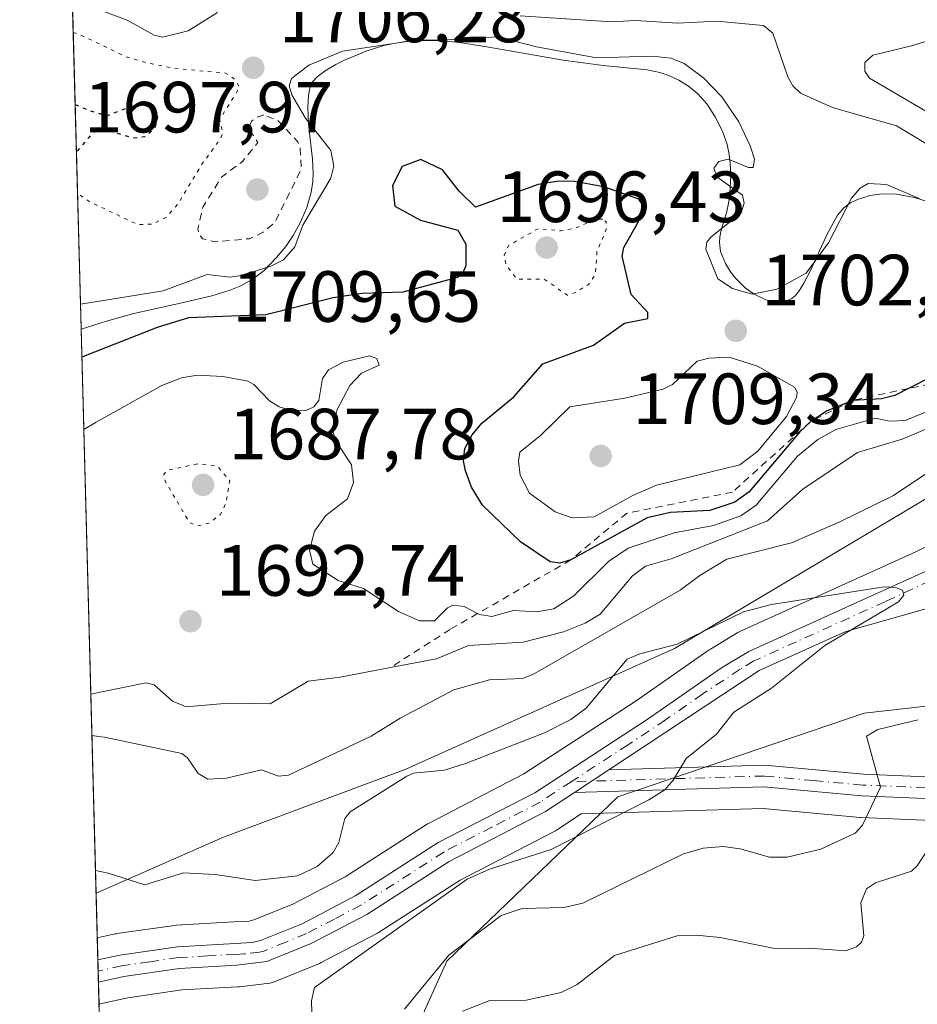
# Model space of a CAD drawing. Units: metres. Extents: x 681784 to 684215, y 4758600 to 4760120.
# Drawn here: x 681793 to 681917, y 4759209 to 4759345 of the extents above; entities that cross this region are included whole.
import ezdxf

# ---------------------------------------------------------------- set-up
doc = ezdxf.new("R2010")
doc.units = ezdxf.units.M
doc.header["$MEASUREMENT"] = 0
for name, pattern in [('DGN Style 2', [1.6480167562047852, 0.988810053722871, -0.6592067024819142]), ('DGN Style 4', [2.6384748266838614, 1.318413404963828, -0.6592067024819142, 0.001648016756204785, -0.6592067024819142]), ('DGN Style 5', [1.1536117293433497, 0.4944050268614355, -0.6592067024819142])]:
    doc.linetypes.add(name, pattern=pattern)
for name, color, linetype, lineweight in [('Arbolado forestal CxS', 92, 'Continuous', 0), ('Camino Cxs', 7, 'Continuous', 0), ('Camino eje', 30, 'DGN Style 4', 13), ('Comarca CxS', 21, 'Continuous', 0), ('Comunidad Autónoma CxS', 142, 'Continuous', 0), ('Curva de nivel auxiliar', 30, 'DGN Style 2', 0), ('Curva de nivel auxiliar depresión', 30, 'DGN Style 5', 0), ('Curva de nivel maestra', 30, 'Continuous', 30), ('Curva de nivel maestra depresión', 30, 'DGN Style 5', 30), ('Curva de nivel normal', 30, 'Continuous', 0), ('Curva de nivel normal depresión', 30, 'DGN Style 5', 0), ('Escarpado lineal', 30, 'DGN Style 2', 0), ('Espacio natural protegido', 121, 'Continuous', 13), ('Espacio natural protegido CxS', 121, 'Continuous', 0), ('Instalación recreativa', 7, 'Continuous', 0), ('Laguna Cxs', 142, 'Continuous', 13), ('Municipio CxS', 4, 'Continuous', 0), ('Pastizal CxS', 92, 'Continuous', 0), ('Provincia CxS', 1, 'Continuous', 0), ('Punto de cota en terreno', 7, 'Continuous', 0), ('Rótulo de punto de cota en terreno', 7, 'Continuous', 0)]:
    doc.layers.add(name, color=color, linetype=linetype, lineweight=lineweight)
doc.styles.add('Style-Arial', font='txt')

# ---------------------------------------------------------------- blocks, each defined once
blk = doc.blocks.new('*U6')
at = {"layer": 'Arbolado forestal CxS', "color": 92, "linetype": 'Continuous', "lineweight": 0}
for points in [[(682170.6107000001, 4759325.134500001, 1693.852199999994), (682120.2361000003, 4759327.6043, 1699.069499999998), (682062.4537000004, 4759333.038899999, 1694.683600000004), (682061.1010999996, 4759333.271500001, 1694.443499999994), (682030.8457000004, 4759338.4737, 1695.578200000004), (682016.0301000001, 4759337.485500001, 1697.436600000001), (681973.6221000003, 4759319.8781, 1696.574399999998), (681925.4660999998, 4759283.271700001, 1685.489100000006), (681883.4190999997, 4759258.2305, 1681.097800000003), (681846.2779000001, 4759241.551300001, 1681.945399999997), (681821.0576999999, 4759232.1171, 1683.847399999999), (681803.4211999997, 4759224.4123, 1679.4571), (681798.1041000001, 4759424.327099999, 1706.223499999993)], [(682473.1176000005, 4758620.8531, 1835.693599999999), (681819.9400000004, 4758603.33, 1770.055900000007), (681806.0630999999, 4759125.0799, 1673.146800000002), (681815.5289000003, 4759125.0801, 1671.923200000005), (681821.9495000001, 4759109.269099999, 1675.863400000002), (681831.8271000005, 4759103.340100001, 1677.884900000005), (681845.6558999997, 4759113.7163, 1683.217499999999), (681846.9321, 4759151.365300001, 1686.863899999997), (681840.4017000003, 4759189.337099999, 1682.941699999996), (681851.9285000004, 4759214.9943, 1683.319000000003), (681875.5941000005, 4759237.7345, 1678.457599999994), (681909.6681000004, 4759249.265699999, 1682.959000000003), (681957.8529000003, 4759254.747099999, 1689.5864), (681997.9149000002, 4759253.701300001, 1689.309299999994), (682031.2851, 4759268.3935, 1694.204100000003), (682066.2903000005, 4759295.823899999, 1695.553700000004), (682091.3487000001, 4759312.8781, 1696.018100000001), (682094.0796999997, 4759312.672900001, 1696.742899999997), (682130.8157000003, 4759309.9143, 1702.840500000006), (682190.0708999997, 4759302.9287, 1698.7402)]]:
    blk.add_polyline3d(points, dxfattribs=at)
blk = doc.blocks.new('5PATER')
at = {"layer": 'Laguna Cxs', "linetype": 'Continuous', "lineweight": 0}
h = blk.add_hatch(color=51, dxfattribs=at)
edge = h.paths.add_edge_path()
edge.add_ellipse((0, 0), major_axis=(-0.1095731443231308, -0.1110710700762829), ratio=0.9994222409660322, start_angle=0, end_angle=360)
blk = doc.blocks.new('*U8')
at = {"layer": 'Camino Cxs', "color": 7, "linetype": 'Continuous', "lineweight": 0}
blk.add_polyline3d([(681941.5100999996, 4759270.3201, 1682.982999999993), (681907.1551000001, 4759260.585100001, 1680.382700000002), (681895.1300999997, 4759255.1801, 1679.237099999999), (681874.3601000002, 4759241.460100001, 1678.433000000005), (681869.6001000004, 4759238.3201, 1678.311300000001), (681865.6101000002, 4759235.6801, 1678.238100000002), (681852.2600999996, 4759228.780099999, 1678.506399999999), (681840.8701, 4759221.460100001, 1677.974499999997), (681833.1700999998, 4759217.440099999, 1677.739100000006), (681827.0601000005, 4759214.940099999, 1678.2592), (681822.8300999999, 4759214.4101, 1678.016099999993), (681814.9700999996, 4759213.9901, 1678.550399999993), (681807.2500999998, 4759212.870100001, 1678.194799999997), (681803.7500999998, 4759212.090100001, 1678.414799999999), (681803.6676000003, 4759215.149499999, 1678.349900000001), (681803.6700999998, 4759215.1501, 1678.349799999996), (681806.7100999998, 4759215.8301, 1678.260200000004), (681814.6700999998, 4759216.970100001, 1677.884699999995), (681822.6501000002, 4759217.4101, 1678.115099999996), (681825.0000999998, 4759217.5601, 1678.281700000007), (681826.1601, 4759217.8201, 1678.478300000003), (681831.9101, 4759220.1601, 1678.309899999993), (681839.3701, 4759224.0601, 1678.441099999996), (681850.7600999996, 4759231.380100001, 1678.456399999996), (681864.0900999998, 4759238.280099999, 1678.152199999997), (681879.6700999998, 4759248.4001, 1678.473100000003), (681889.9301000005, 4759255.5701, 1678.904899999994), (681893.7301000003, 4759257.840100001, 1678.932199999996), (681918.1300999997, 4759268.880100001, 1680.820000000007)], dxfattribs=at)

msp = doc.modelspace()

# ---------------------------------------------------------------- linework, layer by layer
at = {"layer": 'Arbolado forestal CxS', "color": 92, "linetype": 'Continuous', "lineweight": 0, "extrusion": (0.003527055812145519, -0.1326118856748614, 0.9911617666430922), "elevation": -627060.3512792157, "flags": 128}
msp.add_lwpolyline([(808097.9347781028, 4697749.330906175), (808097.9347781027, 4697951.099682203)], dxfattribs=at)
at = {"layer": 'Arbolado forestal CxS', "color": 92, "linetype": 'Continuous', "lineweight": 0}
for points in [[(682170.6107000001, 4759325.134500001, 1693.852199999994), (682120.2361000003, 4759327.6043, 1699.069499999998), (682062.4537000004, 4759333.038899999, 1694.683600000004), (682061.1010999996, 4759333.271500001, 1694.443499999994), (682030.8457000004, 4759338.4737, 1695.578200000004), (682016.0301000001, 4759337.485500001, 1697.436600000001), (681973.6221000003, 4759319.8781, 1696.574399999998), (681925.4660999998, 4759283.271700001, 1685.489100000006), (681883.4190999997, 4759258.2305, 1681.097800000003), (681846.2779000001, 4759241.551300001, 1681.945399999997), (681821.0576999999, 4759232.1171, 1683.847399999999), (681803.4211999997, 4759224.4123, 1679.4571)], [(682496.0676999995, 4759142.324899999, 1722.167400000006), (682467.0377000002, 4759160.237700001, 1717.605299999996), (682429.7302999999, 4759210.888499999, 1718.810599999997), (682374.9741000002, 4759245.2841, 1707.616699999999), (682322.1239, 4759279.721700001, 1705.9568), (682256.1781000001, 4759302.443299999, 1699.348499999993), (682190.0708999997, 4759302.9287, 1698.7402), (682130.8157000003, 4759309.9143, 1702.840500000006), (682094.0796999997, 4759312.672900001, 1696.742899999997), (682091.3487000001, 4759312.8781, 1696.018100000001), (682066.2903000005, 4759295.823899999, 1695.553700000004), (682031.2851, 4759268.3935, 1694.204100000003), (681997.9149000002, 4759253.701300001, 1689.309299999994), (681957.8529000003, 4759254.747099999, 1689.5864), (681909.6681000004, 4759249.265699999, 1682.959000000003), (681875.5941000005, 4759237.7345, 1678.457599999994), (681851.9285000004, 4759214.9943, 1683.319000000003), (681840.4017000003, 4759189.337099999, 1682.941699999996), (681846.9321, 4759151.365300001, 1686.863899999997), (681845.6558999997, 4759113.7163, 1683.217499999999), (681831.8271000005, 4759103.340100001, 1677.884900000005), (681821.9495000001, 4759109.269099999, 1675.863400000002), (681815.5289000003, 4759125.0801, 1671.923200000005), (681806.0630999999, 4759125.0799, 1673.146800000002)]]:
    msp.add_polyline3d(points, dxfattribs=at)
at = {"layer": 'Camino Cxs', "color": 7, "linetype": 'Continuous', "lineweight": 0, "extrusion": (-0.01781088523687243, -0.01174919740748089, 0.9997723384487885), "elevation": -66384.00251294982, "flags": 128}
msp.add_lwpolyline([(-3597249.603731687, 3189151.424507813), (-3597249.603731687, 3189157.128191788)], dxfattribs=at)
msp.add_lwpolyline([(-3597249.603731687, 3189151.424507813), (-3597249.603731687, 3189157.128191788)], dxfattribs=at)
at = {"layer": 'Camino Cxs', "color": 7, "linetype": 'Continuous', "lineweight": 0, "extrusion": (-0.0005646442263601759, 0.02122410233052309, 0.9997745839223766), "elevation": 102303.0644206322, "flags": 128}
msp.add_lwpolyline([(-808131.4916539306, -4738292.568376696), (-808131.4916539306, -4738295.629849389)], dxfattribs=at)
at = {"layer": 'Camino Cxs', "color": 7, "linetype": 'Continuous', "lineweight": 0}
for points in [[(681941.5100999996, 4759270.3201, 1682.982999999993), (681907.1551000001, 4759260.585100001, 1680.382700000002), (681895.1300999997, 4759255.1801, 1679.237099999999), (681874.3601000002, 4759241.460100001, 1678.433000000005)], [(681803.6679999996, 4759215.149800001, 1678.349900000001), (681806.7100999998, 4759215.8301, 1678.260200000004), (681814.6700999998, 4759216.970100001, 1677.884699999995), (681822.6501000002, 4759217.4101, 1678.115099999996), (681825.0000999998, 4759217.5601, 1678.281700000007), (681826.1601, 4759217.8201, 1678.478300000003), (681831.9101, 4759220.1601, 1678.309899999993), (681839.3701, 4759224.0601, 1678.441099999996), (681850.7600999996, 4759231.380100001, 1678.456399999996), (681864.0900999998, 4759238.280099999, 1678.152199999997), (681879.6700999998, 4759248.4001, 1678.473100000003), (681889.9301000005, 4759255.5701, 1678.904899999994), (681893.7301000003, 4759257.840100001, 1678.932199999996), (681918.1300999997, 4759268.880100001, 1680.820000000007)], [(681926.7701000003, 4759237.130100001, 1688.454700000002), (681909.3701, 4759237.840100001, 1684.985000000001), (681895.8000999996, 4759239.090100001, 1681.300700000007), (681869.6001000004, 4759238.3201, 1678.311300000001), (681874.3601000002, 4759241.460100001, 1678.433000000005), (681895.9001000002, 4759242.090100001, 1681.190900000002), (681909.5701000001, 4759240.840100001, 1686.392800000002), (681926.8701, 4759240.130100001, 1687.847299999994)], [(681874.3601000002, 4759241.460100001, 1678.433000000005), (681895.9001000002, 4759242.090100001, 1681.190900000002), (681909.5701000001, 4759240.840100001, 1686.392800000002), (681926.8701, 4759240.130100001, 1687.847299999994)], [(681869.6001000004, 4759238.3201, 1678.311300000001), (681865.6101000002, 4759235.6801, 1678.238100000002), (681852.2600999996, 4759228.780099999, 1678.506399999999), (681840.8701, 4759221.460100001, 1677.974499999997), (681833.1700999998, 4759217.440099999, 1677.739100000006), (681827.0601000005, 4759214.940099999, 1678.2592), (681822.8300999999, 4759214.4101, 1678.016099999993), (681814.9700999996, 4759213.9901, 1678.550399999993), (681807.2500999998, 4759212.870100001, 1678.194799999997), (681803.7494000001, 4759212.090100001, 1678.414900000003)], [(681926.7701000003, 4759237.130100001, 1688.454700000002), (681909.3701, 4759237.840100001, 1684.985000000001), (681895.8000999996, 4759239.090100001, 1681.300700000007), (681869.6001000004, 4759238.3201, 1678.311300000001)]]:
    msp.add_polyline3d(points, dxfattribs=at)
at = {"layer": 'Camino eje', "color": 30, "linetype": 'DGN Style 4', "lineweight": 13}
for points in [[(681918.8630999997, 4759267.647500001, 1680.358200000002), (681912.6425000001, 4759264.7325, 1680.445600000006), (681900.3101000005, 4759259.175100001, 1679.5962), (681894.4301000005, 4759256.5101, 1678.993600000002), (681892.5301000001, 4759255.3751, 1678.895699999994), (681887.3375000004, 4759251.9451, 1678.578299999994), (681882.2074999996, 4759248.360099999, 1678.489499999996), (681877.0151000004, 4759244.9301, 1678.424400000004), (681869.1469000002, 4759239.8069, 1678.553700000004)], [(681869.1469000002, 4759239.8069, 1678.553700000004), (681866.8450999996, 4759238.300100001, 1678.197899999999), (681864.8501000004, 4759236.9801, 1677.987299999993), (681858.1750999996, 4759233.530099999, 1678.051399999997), (681851.5100999996, 4759230.0801, 1678.452900000004), (681840.1201, 4759222.7601, 1677.721999999995), (681836.3901000004, 4759220.8101, 1677.881099999999), (681832.5401, 4759218.800100001, 1677.873600000006), (681829.6651, 4759217.630100001, 1678.107499999998), (681826.6101000002, 4759216.380100001, 1678.294299999994), (681826.0301000001, 4759216.2501, 1678.257400000002), (681823.9151, 4759215.985099999, 1678.132100000003), (681822.7401000002, 4759215.9101, 1678.065799999997), (681818.8101000005, 4759215.700099999, 1678.138800000001), (681814.8201000001, 4759215.4801, 1678.211899999995), (681810.8400999998, 4759214.9101, 1678.264299999995), (681806.9801000003, 4759214.350099999, 1678.233600000007), (681803.7100999998, 4759213.620100001, 1678.403000000006), (681803.7083000002, 4759213.619700001, 1678.403099999996)], [(681918.1700999998, 4759238.985099999, 1688.434200000003), (681909.4700999996, 4759239.340100001, 1685.665500000003), (681902.6851000005, 4759239.965100001, 1682.370299999995), (681895.8501000004, 4759240.590100001, 1681.242599999998), (681869.1469000002, 4759239.8069, 1678.553700000004)]]:
    msp.add_polyline3d(points, dxfattribs=at)
at = {"layer": 'Comarca CxS', "color": 21, "linetype": 'Continuous', "lineweight": 0, "flags": 128}
msp.add_lwpolyline([(683891.6553797037, 4758658.908732891), (681819.940001388, 4758603.329982407), (681809.7833999996, 4758985.203100001), (681801.3469999996, 4759302.400199999), (681792.8495134352, 4759621.892778511)], dxfattribs=at)
at = {"layer": 'Comunidad Autónoma CxS', "color": 142, "linetype": 'Continuous', "lineweight": 0, "flags": 128}
msp.add_lwpolyline([(683891.6553797037, 4758658.908732891), (681819.940001388, 4758603.329982407), (681809.7833999996, 4758985.203100001), (681801.3469999996, 4759302.400199999), (681792.8495134352, 4759621.892778511)], dxfattribs=at)
at = {"layer": 'Curva de nivel auxiliar', "color": 30, "linetype": 'DGN Style 2', "lineweight": 0, "elevation": 1707.5, "flags": 128}
msp.add_lwpolyline([(681826.6299999999, 4759332.029999999), (681825.5800000001, 4759331.689999999), (681824.9699999997, 4759331.210000001), (681824.4800000006, 4759330.15), (681825.8099999997, 4759328.230000001), (681823.6600000003, 4759325.59), (681820.7699999996, 4759323.430000001), (681818.1699999999, 4759319.27), (681817.5099999999, 4759316.289999999), (681817.6699999999, 4759315.480000001), (681818.1699999999, 4759314.92), (681819.8899999997, 4759314.49), (681824.6600000003, 4759314.92), (681826.5099999999, 4759315.810000001), (681828.1600000003, 4759317.199999999), (681831.7800000003, 4759324.480000001), (681831.6600000003, 4759327.480000001), (681831.3399999999, 4759328.32), (681828.5700000003, 4759331.279999999), (681826.6299999999, 4759332.029999999)], dxfattribs=at)
at = {"layer": 'Curva de nivel auxiliar depresión', "color": 30, "linetype": 'DGN Style 5', "lineweight": 0, "elevation": 1697.5, "flags": 128}
msp.add_lwpolyline([(681873.5099999999, 4759317.630000001), (681872.4900000002, 4759317.619999999), (681869.8099999997, 4759316.41), (681867.6699999999, 4759316.01), (681864.5499999998, 4759316.300000001), (681860.4600000001, 4759313.970000001), (681859.8799999999, 4759312.66), (681860.1200000001, 4759311.27), (681861.6600000003, 4759309.32), (681865.4000000004, 4759309.33), (681868.6299999999, 4759307.100000001), (681869.8799999999, 4759307.539999999), (681871.5899999999, 4759308.65), (681872.4800000006, 4759310.02), (681872.7100000001, 4759313.130000001), (681874, 4759316.210000001), (681873.9800000006, 4759317.230000001), (681873.5099999999, 4759317.630000001)], dxfattribs=at)
at = {"layer": 'Curva de nivel maestra', "color": 30, "linetype": 'Continuous', "lineweight": 30, "elevation": 1700, "flags": 128}
msp.add_lwpolyline([(681918.9900000002, 4759295.8301), (681915.8066999996, 4759294.197699999), (681913.9199999999, 4759293.2301), (681912.0499999998, 4759292.770099999), (681908.0899999999, 4759292.550100001), (681904.5300000003, 4759291.130100001), (681902.29, 4759289.6501), (681900.7599999999, 4759288.190099999), (681893.7400000002, 4759279.9101), (681891.79, 4759278.4801), (681888.3200000003, 4759277.340100001), (681882.8899999997, 4759277.040100001), (681879.6299999999, 4759276.290100001), (681869.0999999996, 4759270.5001), (681867.5499999998, 4759270.030099999), (681866.2100000001, 4759270.2301), (681862.1100000005, 4759272.9801), (681856.8899999997, 4759278.0701), (681855.3700000001, 4759280.5701), (681854.5300000003, 4759282.800100001), (681854.2599999999, 4759284.190099999), (681854.4500000002, 4759285.9001), (681855.4299999997, 4759287.770099999), (681856.7699999996, 4759289.4001), (681861.2000000002, 4759293.0601), (681865.2300000006, 4759297.610099999), (681872.2199999997, 4759300.1801), (681876.5199999996, 4759303.2301), (681879.7400000002, 4759303.860099999), (681879.7599999999, 4759304.7301), (681877.4299999997, 4759307.220100001), (681876.1900000004, 4759312.4801), (681876.4299999997, 4759313.6801), (681878.4100000003, 4759317.210100001), (681879.1799999997, 4759319.350099999), (681878.4800000006, 4759320.370100001), (681873.6500000004, 4759322.100099999), (681869.5999999996, 4759322.850099999), (681867.4000000004, 4759322.880100001), (681864.5899999999, 4759322.4301), (681855.9199999999, 4759319.270099999), (681853.6399999997, 4759321.4901), (681851.3200000003, 4759324.4301), (681848.3499999996, 4759325.870100001), (681845.75, 4759324.9001), (681844.4100000003, 4759322.2601), (681844.75, 4759319.420100001), (681848.3099999997, 4759317.4901), (681853.4600000001, 4759316.100099999), (681854.5700000003, 4759314.1601), (681854.5499999998, 4759311.170100001), (681854.0899999999, 4759310.120100001), (681853.4199999999, 4759309.5701), (681845.8499999996, 4759307.5001), (681840.2400000002, 4759307.350099999), (681836.2000000002, 4759306.7401), (681826.8899999997, 4759304.380100001), (681816.2100000001, 4759303.9901), (681811.8700000001, 4759302.620100001), (681803.1900000004, 4759299.2301), (681801.4501999998, 4759298.520199999)], dxfattribs=at)
at = {"layer": 'Curva de nivel maestra depresión', "color": 30, "linetype": 'DGN Style 5', "lineweight": 30, "elevation": 1700, "flags": 128}
msp.add_lwpolyline([(681800.5203999998, 4759333.479900001), (681802.2999999998, 4759332.700099999), (681804.9000000004, 4759331.9301), (681808.2000000002, 4759333.2401), (681810.0300000003, 4759333.420100001), (681811.3399999999, 4759332.950099999), (681811.9400000004, 4759331.9001), (681811.54, 4759330.190099999), (681810.1500000004, 4759328.9901), (681808.5199999996, 4759328.840100001), (681804.4299999997, 4759330.050100001), (681803.2000000002, 4759329.690099999), (681802.4000000004, 4759328.940099999), (681800.7000000002, 4759326.890100001), (681800.6957, 4759326.888499999)], dxfattribs=at)
at = {"layer": 'Curva de nivel normal', "color": 30, "linetype": 'Continuous', "lineweight": 0, "flags": 128}
for points, elevation in [([(681938.8200000003, 4759349.77), (681936.3700000001, 4759349.550000001), (681933.25, 4759348.59), (681924.7000000002, 4759344.210000001), (681916.2100000001, 4759341.59), (681910.8700000001, 4759340.310000001), (681909.7599999999, 4759339.289999999), (681909.7400000002, 4759338.09), (681910.4000000004, 4759337.140000001), (681921.4100000003, 4759330.67), (681924.5, 4759329.189999999), (681927.4400000004, 4759329.41), (681933.1600000003, 4759332.01), (681941.7199999997, 4759334.970000001), (681944.8799999999, 4759338.609999999), (681948.3799999999, 4759341.34), (681949.1799999997, 4759342.460000001), (681949.2800000003, 4759343.430000001), (681948.0300000003, 4759345.039999999), (681944.8899999997, 4759347.199999999), (681940.8200000003, 4759349.380000001), (681938.8200000003, 4759349.77)], 1715), ([(681820.2300000006, 4759346.199999999), (681816.1399999997, 4759343.66), (681812.5899999999, 4759342.779999999), (681811.4600000001, 4759343.060000001), (681807.7300000006, 4759345.130000001), (681801.9100000003, 4759347.32)], 1710), ([(681920.29, 4759326.850000001), (681914.1299999999, 4759330.52), (681905.3099999997, 4759333.08), (681900.8700000001, 4759335.039999999), (681899.8099999997, 4759336.050000001), (681899.1200000001, 4759337.300000001), (681897.0300000003, 4759343.350000001), (681895.7400000002, 4759344.41), (681889.2800000003, 4759345), (681883.9100000003, 4759344.74), (681878.04, 4759345.08), (681874.7400000002, 4759344.930000001), (681862.0599999997, 4759345.76)], 1710), ([(681917.2999999998, 4759320.460000001), (681912.7699999996, 4759322.41), (681910.2199999997, 4759322.539999999), (681909.0999999996, 4759321.930000001), (681907.9299999997, 4759320.52), (681904.7300000006, 4759314.359999999), (681901.6500000004, 4759310.130000001), (681897.5700000003, 4759307.960000001), (681894.1799999997, 4759307.24), (681891.4500000002, 4759308.029999999), (681889.4100000003, 4759309.390000001), (681887.7599999999, 4759313.480000001), (681887.9100000003, 4759314.439999999), (681888.4699999997, 4759315.15), (681892.6500000004, 4759318.5), (681893.0899999999, 4759319.84), (681892.8200000003, 4759320.960000001), (681889.2999999998, 4759323.49), (681888.8600000005, 4759324.680000001), (681889.5700000003, 4759325.609999999), (681890.8700000001, 4759325.92), (681893.6900000004, 4759324.75), (681894.3200000003, 4759324.779999999), (681894.5, 4759325.91), (681893.9100000003, 4759327.779999999), (681892.3099999997, 4759331.09), (681889.9600000001, 4759334.550000001), (681887.4699999997, 4759337.130000001), (681884.79, 4759339.16), (681882.9600000001, 4759339.880000001), (681880.3600000005, 4759340.17), (681872.6500000004, 4759339.930000001), (681864.3300000001, 4759341.470000001), (681858.9500000002, 4759342.850000001), (681850.9800000006, 4759342.380000001), (681847.9800000006, 4759342.42), (681837.5199999996, 4759340.84), (681832.8600000005, 4759338.930000001), (681830.4400000004, 4759337.08), (681830.1299999999, 4759336.060000001), (681830.5099999999, 4759334.810000001), (681832.4000000004, 4759331.57), (681835.9100000003, 4759327.130000001), (681836.2999999998, 4759324.960000001), (681835.8799999999, 4759323.289999999), (681832.04, 4759316.779999999), (681830.9199999999, 4759313.789999999), (681829.3399999999, 4759312.01), (681827.5899999999, 4759311.130000001), (681823.54, 4759309.83), (681821.9800000006, 4759309.619999999), (681818.79, 4759309.970000001), (681812.6900000004, 4759307.730000001), (681803, 4759306.130000001), (681801.2599999999, 4759305.850000001), (681801.2553000003, 4759305.848200001)], 1705), ([(681801.716, 4759288.5273), (681801.7199999997, 4759288.529999999), (681803.4400000004, 4759289.560000001), (681812.5300000003, 4759294.600000001), (681815.25, 4759295.680000001), (681817.4299999997, 4759296.02), (681820.9400000004, 4759295.850000001), (681824.4000000004, 4759295.189999999), (681825.2599999999, 4759294.76), (681827.4100000003, 4759292.5), (681828.75, 4759291.640000001), (681830.4500000002, 4759291.140000001), (681832.5700000003, 4759291.210000001), (681833.5599999997, 4759291.66), (681834.2400000002, 4759292.52), (681834.75, 4759295.59), (681835.5499999998, 4759296.789999999), (681837.5999999996, 4759297.850000001), (681841.2400000002, 4759298.710000001), (681842.2400000002, 4759298.350000001), (681842.5999999996, 4759297.430000001), (681840.1299999999, 4759296.300000001), (681838.5199999996, 4759294.619999999), (681836.75, 4759291.310000001), (681836.0599999997, 4759288.52), (681836.5800000001, 4759286.970000001), (681838.75, 4759283.65), (681839.0199999996, 4759281.189999999), (681838.2199999997, 4759278.939999999), (681835.2100000001, 4759276.640000001), (681833.6200000001, 4759274.449999999), (681832.9600000001, 4759271.83), (681833.4199999999, 4759269.91), (681836.9100000003, 4759267.65), (681840.4000000004, 4759266.52), (681845.25, 4759263.33), (681848.1699999999, 4759262.060000001), (681850.2100000001, 4759262.039999999), (681852.0199999996, 4759263.880000001), (681852.79, 4759264.230000001), (681854.3499999996, 4759264.029999999), (681856.2004000006, 4759263.069499999), (681856.4500000002, 4759262.939999999), (681858.1500000004, 4759262.680000001), (681861.1600000003, 4759263.480000001), (681864.4000000004, 4759263.300000001), (681866.7599999999, 4759263.720000001), (681869.5199999996, 4759265.529999999), (681874.3200000003, 4759270.26), (681877.04, 4759272.109999999), (681883.3799999999, 4759274.220000001), (681888.8399999999, 4759275.24), (681892.5999999996, 4759276.600000001), (681894.7199999997, 4759278.039999999), (681900.4500000002, 4759284.83), (681903.2699999996, 4759287.16), (681905.7599999999, 4759288.529999999), (681911.2199999997, 4759290.109999999), (681913.1600000003, 4759289.680000001), (681915.3600000005, 4759289.77), (681921.4800000006, 4759292.26)], 1695), ([(681890.9800000006, 4759298.539999999), (681888.1699999999, 4759298.390000001), (681886.5499999998, 4759297.960000001), (681883.1600000003, 4759294.730000001), (681881.8499999996, 4759294.109999999), (681876.54, 4759292.880000001), (681868.9500000002, 4759291.680000001), (681864.8799999999, 4759287.680000001), (681862.0300000003, 4759285.390000001), (681861.8300000001, 4759284.15), (681862.0800000001, 4759282.210000001), (681863.3700000001, 4759279.720000001), (681866.9100000003, 4759277.15), (681869.2599999999, 4759276.310000001), (681872.3300000001, 4759276.430000001), (681877.6600000003, 4759279.390000001), (681880.9199999999, 4759280.82), (681892.4600000001, 4759283.65), (681894.9600000001, 4759285.539999999), (681898.9100000003, 4759290.32), (681900.3200000003, 4759292.970000001), (681900.3899999997, 4759293.680000001), (681900.0300000003, 4759294.369999999), (681894.9199999999, 4759297.289999999), (681890.9800000006, 4759298.539999999)], 1705), ([(681920.8499999996, 4759289.689999999), (681914.9299999997, 4759287.17), (681908.7400000002, 4759285.34), (681901.1900000004, 4759280.25), (681896.2999999998, 4759275.9), (681882.9900000002, 4759270.619999999), (681879.4100000003, 4759269.609999999), (681877.5999999996, 4759268.289999999), (681873.1699999999, 4759263), (681871.0700000003, 4759261.74), (681868.0599999997, 4759260.550000001), (681862.5099999999, 4759259.100000001), (681854.9500000002, 4759258.66), (681850.5, 4759256.789999999), (681844.1227000002, 4759255.588400001), (681837.1799999997, 4759254.279999999), (681832.7699999996, 4759253.730000001), (681827.5199999996, 4759250.58), (681821.7000000002, 4759250.680000001), (681815.8600000005, 4759250.17), (681814, 4759250.930000001), (681811.4299999997, 4759253.199999999), (681810.3499999996, 4759253.49), (681804.4299999997, 4759252.27), (681802.6892999997, 4759251.930000001)], 1690), ([(681802.8417999997, 4759246.1997), (681804.1100000005, 4759246.029999999), (681804.5999999996, 4759245.949999999), (681815.2699999996, 4759243.720000001), (681816.0800000001, 4759243.100000001), (681817.5599999997, 4759240.92), (681818.8700000001, 4759240.17), (681821.4500000002, 4759240.279999999), (681826.29, 4759241.439999999), (681828.6600000003, 4759240.560000001), (681830.04, 4759240.730000001), (681841.4600000001, 4759246.109999999), (681845.4800000006, 4759248.59), (681852.8899999997, 4759252.5), (681857.8200000003, 4759253.890000001), (681862.4000000004, 4759254.100000001), (681863.8300000001, 4759254.619999999), (681884.2000000002, 4759266.310000001), (681886.9299999997, 4759268.33), (681890.6699999999, 4759270.609999999), (681899.6200000001, 4759272.869999999), (681906.3099999997, 4759275.75), (681913.7300000006, 4759279.390000001), (681919.4299999997, 4759283.230000001)], 1685), ([(681803.3388, 4759227.5099), (681805.0999999996, 4759227.15), (681810.1399999997, 4759225.560000001), (681815.4900000002, 4759227.220000001), (681819.9000000004, 4759226.99), (681825.4100000003, 4759226.16), (681831.29, 4759226.800000001), (681833.9800000006, 4759228.08), (681836.2000000002, 4759230.029999999), (681836.9900000002, 4759231.390000001), (681837.8300000001, 4759234.699999999), (681838.5800000001, 4759235.66), (681846.4000000004, 4759240.560000001), (681847.3499999996, 4759240.980000001), (681851.5999999996, 4759241.41), (681854.6600000003, 4759242.359999999), (681865.4299999997, 4759246.59), (681869.0899999999, 4759248.430000001), (681871.2199999997, 4759249.980000001), (681876.8899999997, 4759256.74), (681878.6299999999, 4759257.51), (681883.8200000003, 4759258.82), (681892.9699999997, 4759263.310000001), (681896.8700000001, 4759264.32), (681912.4400000004, 4759266.76), (681914.0099999999, 4759266.689999999), (681914.9500000002, 4759266.300000001), (681915.1799999997, 4759265.600000001), (681914.4199999999, 4759264.680000001), (681904.2400000002, 4759258.65), (681896.8300000001, 4759252.74), (681891.6600000003, 4759249.42), (681889.2599999999, 4759246.390000001), (681885.0300000003, 4759243.02), (681883.25, 4759240.01), (681882.1100000005, 4759238.67), (681879.8899999997, 4759237.279999999), (681866.3700000001, 4759230.42), (681857.8499999996, 4759227.689999999), (681854.7400000002, 4759226.310000001), (681833.6200000001, 4759211.34), (681833.2300000006, 4759209.49), (681833.7199999997, 4759192.01)], 1680), ([(681917.1500000004, 4759248.369999999), (681911.5800000001, 4759247.039999999), (681910, 4759246.100000001), (681911.9199999999, 4759239.050000001), (681909.4500000002, 4759233.789999999), (681908.4400000004, 4759232.67), (681903.6799999997, 4759230.470000001), (681899.04, 4759229.359999999), (681896.5800000001, 4759229.390000001), (681892.5, 4759230.539999999), (681890.1600000003, 4759230.83), (681887.3799999999, 4759230.609999999), (681884.6900000004, 4759229.850000001), (681870.7699999996, 4759223.01), (681868.1399999997, 4759222.4), (681862.3700000001, 4759222.26), (681859.4400000004, 4759221.300000001), (681852.2100000001, 4759215.83), (681846.0599999997, 4759208.34)], 1685), ([(681854.0899999999, 4759208.09), (681857.8799999999, 4759209.539999999), (681862.8899999997, 4759209.609999999), (681867.75, 4759210.65), (681869.9800000006, 4759211.76), (681875.1399999997, 4759215.77), (681883.8099999997, 4759218.470000001), (681886.4500000002, 4759218.59), (681889.7300000006, 4759218.27), (681897.3300000001, 4759216.730000001), (681902.0800000001, 4759216.76), (681907.1200000001, 4759216.41), (681908.6299999999, 4759216.980000001), (681909.2800000003, 4759217.600000001), (681909.6299999999, 4759218.51), (681909.2300000006, 4759223.050000001), (681910, 4759225.01), (681911.2599999999, 4759225.82), (681916.2300000006, 4759227.449999999), (681917.0099999999, 4759228.17), (681919.1699999999, 4759231.5)], 1690)]:
    msp.add_lwpolyline(points, dxfattribs=dict(at, elevation=elevation))
at = {"layer": 'Curva de nivel normal depresión', "color": 30, "linetype": 'DGN Style 5', "lineweight": 0, "flags": 128}
for points, elevation in [([(681800.2544999998, 4759343.4783), (681801.1699999999, 4759343.119999999), (681802.0300000003, 4759342.75), (681807.4400000004, 4759340.140000001), (681810.4199999999, 4759339.230000001), (681814.3200000003, 4759338.460000001), (681821.3200000003, 4759337.83), (681822.6699999999, 4759336.930000001), (681823.2800000003, 4759335.83), (681820.4800000006, 4759331.390000001), (681820.9600000001, 4759329.66), (681820.5999999996, 4759328.699999999), (681818.0999999996, 4759325.289999999), (681814.7699999996, 4759319.76), (681813.1900000004, 4759317.92), (681811.2400000002, 4759316.960000001), (681809.2300000006, 4759316.850000001), (681802.6399999997, 4759319.980000001), (681800.8502000002, 4759321.189999999), (681800.8472999996, 4759321.1897)], 1705), ([(681817.4199999999, 4759283.76), (681813.29, 4759282.9), (681812.7699999996, 4759282.32), (681812.9600000001, 4759281.41), (681816.3099999997, 4759275.699999999), (681817.4000000004, 4759275.17), (681819.1200000001, 4759275.600000001), (681820.6200000001, 4759276.779999999), (681821.3799999999, 4759278.300000001), (681821.9000000004, 4759281.390000001), (681820.2000000002, 4759283.480000001), (681817.4199999999, 4759283.76)], 1690)]:
    msp.add_lwpolyline(points, dxfattribs=dict(at, elevation=elevation))
at = {"layer": 'Escarpado lineal', "color": 30, "linetype": 'DGN Style 2', "lineweight": 0}
msp.add_polyline3d([(681923.6399999997, 4759295.870100001, 1699.684299999994), (681915.8066999996, 4759294.197699999, 1700.314299999998), (681908.0899999999, 4759292.550100001, 1700.536500000002), (681902.29, 4759289.6501, 1701.372300000003), (681891.4600000001, 4759279.860099999, 1702.409599999999), (681876.8775000004, 4759276.968, 1704.787500000006), (681869.0999999996, 4759270.5001, 1700.766699999993), (681856.2004000006, 4759263.069499999, 1696.134099999996), (681852.3865, 4759260.8726, 1694.617499999993), (681844.1227000002, 4759255.588400001, 1691.829299999998)], dxfattribs=at)
at = {"layer": 'Espacio natural protegido', "color": 121, "linetype": 'Continuous', "lineweight": 13, "flags": 128}
msp.add_lwpolyline([(681918.5177999998, 4759320.016), (681916.6209000017, 4759320.612000001), (681914.1519000008, 4759321.063999999), (681912.1679999994, 4759321.118000003), (681910.5000000017, 4759320.892), (681908.7630000014, 4759320.331000002), (681907.7880000008, 4759319.872000001), (681906.8511000016, 4759319.176000004), (681905.9961000015, 4759318.179), (681904.5280000018, 4759315.475000001), (681902.2400000006, 4759310.540000001), (681901.3200000019, 4759308.746000002), (681900.5970000013, 4759307.568900002), (681900.1440000013, 4759307.001000003), (681899.6480000003, 4759306.652000002), (681898.5831000011, 4759306.192000002), (681897.6690999997, 4759306.1229), (681896.7671000012, 4759306.254899999), (681895.9521000015, 4759306.500900002), (681894.4511000006, 4759307.258899998), (681893.2122, 4759308.139900002), (681891.9232000012, 4759309.407900002), (681891.1752000023, 4759310.326900002), (681890.4763000002, 4759311.465899998), (681889.7943000009, 4759313.130899998), (681889.6353000011, 4759314.385900003), (681889.6933000016, 4759315.1859), (681889.8833000016, 4759316.110900002), (681890.531400001, 4759318.217900001), (681890.6533000005, 4759318.664900001), (681890.9743999998, 4759320.3009), (681891.1424000021, 4759321.886900002), (681891.2174000022, 4759323.772900002), (681891.1524000011, 4759325.347800001), (681890.9984000018, 4759326.570900001), (681890.7035000017, 4759327.954899998), (681890.0815000006, 4759329.794800002), (681889.0695000003, 4759331.763800002), (681887.9076000014, 4759333.567799998), (681886.6666, 4759334.963799999), (681885.3876000004, 4759336.023800002), (681884.0237000004, 4759336.840799999), (681882.7326999997, 4759337.426799998), (681881.3938000007, 4759337.905800002), (681879.6568000002, 4759338.298799999), (681873.5639000018, 4759338.867699999), (681868.0310000022, 4759339.622700001), (681857.478200001, 4759341.4746), (681853.6893000001, 4759342.051600001), (681851.314400001, 4759342.2835), (681848.6974, 4759342.340500002), (681846.2355000002, 4759342.174500002), (681844.6125000013, 4759341.935499999), (681843.242500001, 4759341.620500002), (681840.7835999998, 4759340.853499999), (681837.787600002, 4759339.626500002), (681836.5806000015, 4759339.026500002), (681835.2485999994, 4759338.219399998), (681833.9857000012, 4759337.286500001), (681833.3557000009, 4759336.626500002), (681833.0346000015, 4759335.988400001), (681832.7806000016, 4759334.7154), (681832.6986000013, 4759333.082399998), (681832.7926000003, 4759330.839400002), (681833.0276000011, 4759328.707500001), (681833.3715000016, 4759325.988500002), (681833.4455000005, 4759323.933500002), (681833.3825000017, 4759322.826500001), (681833.1815000017, 4759321.343499999), (681832.5544999999, 4759319.219499998), (681831.6114000016, 4759317.0415), (681830.6845000014, 4759315.370500002), (681829.6735, 4759313.862500001), (681828.3894999997, 4759312.308400001), (681826.6725000016, 4759310.5154), (681825.1685, 4759309.358399998), (681823.4345000006, 4759308.416400002), (681821.8274999997, 4759307.747400003), (681819.4446000016, 4759307.0034), (681815.1046000009, 4759305.989400002), (681808.6448000009, 4759304.556300002), (681804.8638000002, 4759303.503300002), (681801.3470011327, 4759302.400200356)], dxfattribs=at)
at = {"layer": 'Espacio natural protegido CxS', "color": 121, "linetype": 'Continuous', "lineweight": 0, "flags": 128}
for points in [[(683891.6553797037, 4758658.908732891), (681819.940001388, 4758603.329982407), (681809.7833999996, 4758985.203100001), (681801.3469999996, 4759302.400199999), (681792.8495134352, 4759621.892778511)], [(683891.6553797037, 4758658.908732891), (681819.940001388, 4758603.329982407), (681809.7833999996, 4758985.203100001), (681801.3469999996, 4759302.400199999), (681792.8495134352, 4759621.892778511)], [(681918.517799999, 4759320.016), (681916.620900001, 4759320.612000001), (681914.1518999997, 4759321.063999998), (681912.1679999985, 4759321.118000002), (681910.5000000009, 4759320.892000001), (681908.7630000005, 4759320.331000002), (681907.7879999998, 4759319.872), (681906.8511000006, 4759319.176000002), (681905.9961000007, 4759318.179), (681904.528000001, 4759315.475000001), (681902.2399999996, 4759310.54), (681901.320000001, 4759308.746), (681900.5970000006, 4759307.5689), (681900.1440000006, 4759307.001000001), (681899.6479999993, 4759306.652000001), (681898.5831000003, 4759306.192000001), (681897.6690999987, 4759306.1229), (681896.7671000004, 4759306.254899999), (681895.9521000007, 4759306.500900002), (681894.4510999998, 4759307.258899999), (681893.2121999991, 4759308.139900001), (681891.9232000004, 4759309.407900001), (681891.1752000013, 4759310.326900001), (681890.4762999993, 4759311.465899999), (681889.7943000002, 4759313.130899998), (681889.6353000001, 4759314.385900001), (681889.6933000007, 4759315.185900001), (681889.8833000007, 4759316.110900001), (681890.5314000001, 4759318.2179), (681890.6532999995, 4759318.6649), (681890.9743999991, 4759320.300899999), (681891.1424000014, 4759321.886900002), (681891.2174000011, 4759323.7729), (681891.1524000004, 4759325.347799999), (681890.9984000009, 4759326.570900001), (681890.7035000008, 4759327.954899999), (681890.0814999996, 4759329.7948), (681889.0694999995, 4759331.763800001), (681887.9076000006, 4759333.567799999), (681886.6665999991, 4759334.963799999), (681885.3875999993, 4759336.023800001), (681884.0236999996, 4759336.8408), (681882.7326999989, 4759337.426799999), (681881.3937999997, 4759337.905800001), (681879.6567999994, 4759338.2988), (681873.5639000009, 4759338.867699998), (681868.0310000012, 4759339.6227), (681857.4782000001, 4759341.474599999), (681853.689299999, 4759342.0516), (681851.3144000003, 4759342.283500001), (681848.6973999991, 4759342.340500001), (681846.2354999994, 4759342.174500001), (681844.6125000003, 4759341.935500001), (681843.2425000002, 4759341.620500001), (681840.783599999, 4759340.853499998), (681837.7876000011, 4759339.6265), (681836.5806000005, 4759339.026500001), (681835.2485999987, 4759338.2194), (681833.9857000003, 4759337.286499999), (681833.3557000001, 4759336.6265), (681833.0346000006, 4759335.9884), (681832.7806000008, 4759334.715399999), (681832.6986000005, 4759333.082399999), (681832.7925999995, 4759330.839400001), (681833.0276000003, 4759328.7075), (681833.3715000009, 4759325.988500001), (681833.4454999998, 4759323.9335), (681833.3825000008, 4759322.826500001), (681833.1815000008, 4759321.343499999), (681832.554499999, 4759319.219499999), (681831.6114000008, 4759317.041499999), (681830.6845000006, 4759315.370500001), (681829.6734999992, 4759313.8625), (681828.3894999988, 4759312.308400001), (681826.6725000008, 4759310.5154), (681825.1684999992, 4759309.358399999), (681823.4344999995, 4759308.416400001), (681821.8274999988, 4759307.747400002), (681819.4446000007, 4759307.0034), (681815.1046000001, 4759305.9894), (681808.6448000001, 4759304.5563), (681804.8637999994, 4759303.503300001), (681801.3469999996, 4759302.400199999), (681792.8495134352, 4759621.892778511)]]:
    msp.add_lwpolyline(points, dxfattribs=at)
at = {"layer": 'Instalación recreativa', "color": 7, "linetype": 'Continuous', "lineweight": 0, "extrusion": (-0.0002049662606222521, 0.007684851534625871, 0.9999704500862627), "elevation": 38112.41540419296, "flags": 128}
msp.add_lwpolyline([(681803.9974927312, 4759062.791471105), (681803.9159879158, 4759065.847261338)], dxfattribs=at)
at = {"layer": 'Instalación recreativa', "color": 7, "linetype": 'Continuous', "lineweight": 0, "extrusion": (-0.0009261358806217324, 0.03472782594176406, 0.9993963780090908), "elevation": 166323.0893124639, "flags": 128}
msp.add_lwpolyline([(-808436.9352325626, -4736426.896475093), (-808436.9352325626, -4736428.427843401)], dxfattribs=at)
at = {"layer": 'Instalación recreativa', "color": 7, "linetype": 'Continuous', "lineweight": 0, "extrusion": (-0.0002040565450858888, 0.00770779510571944, 0.9999702736859405), "elevation": 38222.27014459718, "flags": 128}
msp.add_lwpolyline([(681804.0774060378, 4759058.850866934), (681804.0369036306, 4759060.380712379)], dxfattribs=at)
at = {"layer": 'Instalación recreativa', "color": 7, "linetype": 'Continuous', "lineweight": 0, "extrusion": (0.001675683054200808, -0.06308987979457427, 0.9980064424410336), "elevation": -297440.5628093471, "flags": 128}
msp.add_lwpolyline([(807924.6938656735, 4730086.331021224), (807924.6938656734, 4730089.395408412)], dxfattribs=at)
at = {"layer": 'Instalación recreativa', "color": 7, "linetype": 'Continuous', "lineweight": 0}
for points in [[(681926.6667999999, 4759234.131899999, 1689.398199999996), (681909.2478, 4759234.842599999, 1685.191900000005), (681909.0948999999, 4759234.852700001, 1685.133199999997), (681895.7061999999, 4759236.085999999, 1681.788100000005), (681870.5427000001, 4759235.3465, 1678.963199999999), (681867.2654999997, 4759233.178200001, 1678.912400000001), (681867.1101000002, 4759233.082000001, 1678.909199999995), (681866.9875999996, 4759233.015000001, 1678.904200000004), (681853.7631000001, 4759226.1799, 1679.8272), (681842.4919999996, 4759218.9363, 1679.112500000003), (681842.3701, 4759218.862000001, 1679.115900000005), (681842.2585000005, 4759218.8007, 1679.115699999995), (681834.5585000003, 4759214.7807, 1678.839300000007), (681834.3062000005, 4759214.6635, 1678.834900000002), (681828.1962000001, 4759212.1635, 1678.345100000006), (681827.8213000001, 4759212.0383, 1678.276800000007), (681827.4331, 4759211.963400001, 1678.2114), (681823.2030999997, 4759211.4334, 1677.949399999998), (681822.9901999999, 4759211.4144, 1677.934200000003), (681815.2660999997, 4759211.001599999, 1679.146699999998), (681807.7925000006, 4759209.917400001, 1678.091499999995), (681804.4061000004, 4759209.162699999, 1678.191900000005), (681803.8302999996, 4759209.033, 1678.2215), (681803.5862999996, 4759218.205499999, 1678.326400000005), (681806.0552000003, 4759218.7578, 1678.453099999999), (681806.1891999999, 4759218.784499999, 1678.461200000005), (681806.2847999996, 4759218.799799999, 1678.4666), (681814.2448000005, 4759219.9398, 1678.567500000005), (681814.5049000002, 4759219.965600001, 1678.586899999995), (681822.4720000002, 4759220.404800001, 1679.749299999996), (681824.5739000002, 4759220.539000001, 1679.850399999996), (681825.2604, 4759220.6929, 1679.9378), (681830.6469000002, 4759222.8849, 1679.896500000003), (681837.8612000003, 4759226.656500001, 1680.949900000007), (681849.1381999999, 4759233.903899999, 1679.1149), (681849.2600999996, 4759233.9782, 1679.169599999994), (681849.3810000002, 4759234.044299999, 1679.221699999995), (681862.5798000004, 4759240.876399999, 1679.056800000006), (681877.9933000002, 4759250.888300001, 1678.758600000001), (681888.2116, 4759258.029100001, 1679.351599999995), (681888.3915999997, 4759258.145600001, 1679.380300000005), (681892.2107999995, 4759260.426899999, 1679.694600000003), (681892.4934, 4759260.5733, 1679.694600000003), (681916.8394999999, 4759271.5889, 1682.020699999994), (681927.7976000002, 4759277.0779, 1682.826199999996)], [(681803.5862999996, 4759218.205499999, 1678.326400000005), (681806.0552000003, 4759218.7578, 1678.453099999999), (681806.1891999999, 4759218.784499999, 1678.461200000005), (681806.2847999996, 4759218.799799999, 1678.4666), (681814.2448000005, 4759219.9398, 1678.567500000005), (681814.5049000002, 4759219.965600001, 1678.586899999995), (681822.4720000002, 4759220.404800001, 1679.749299999996), (681824.5739000002, 4759220.539000001, 1679.850399999996), (681825.2604, 4759220.6929, 1679.9378), (681830.6469000002, 4759222.8849, 1679.896500000003), (681837.8612000003, 4759226.656500001, 1680.949900000007), (681849.1381999999, 4759233.903899999, 1679.1149), (681849.2600999996, 4759233.9782, 1679.169599999994), (681849.3810000002, 4759234.044299999, 1679.221699999995), (681862.5798000004, 4759240.876399999, 1679.056800000006), (681877.9933000002, 4759250.888300001, 1678.758600000001), (681888.2116, 4759258.029100001, 1679.351599999995), (681888.3915999997, 4759258.145600001, 1679.380300000005), (681892.2107999995, 4759260.426899999, 1679.694600000003), (681892.4934, 4759260.5733, 1679.694600000003), (681916.8394999999, 4759271.5889, 1682.020699999994), (681927.7976000002, 4759277.0779, 1682.826199999996)], [(681926.6667999999, 4759234.131899999, 1689.398199999996), (681909.2478, 4759234.842599999, 1685.191900000005), (681909.0948999999, 4759234.852700001, 1685.133199999997), (681895.7061999999, 4759236.085999999, 1681.788100000005), (681870.5427000001, 4759235.3465, 1678.963199999999), (681867.2654999997, 4759233.178200001, 1678.912400000001), (681867.1101000002, 4759233.082000001, 1678.909199999995), (681866.9875999996, 4759233.015000001, 1678.904200000004), (681853.7631000001, 4759226.1799, 1679.8272), (681842.4919999996, 4759218.9363, 1679.112500000003), (681842.3701, 4759218.862000001, 1679.115900000005), (681842.2585000005, 4759218.8007, 1679.115699999995), (681834.5585000003, 4759214.7807, 1678.839300000007), (681834.3062000005, 4759214.6635, 1678.834900000002), (681828.1962000001, 4759212.1635, 1678.345100000006), (681827.8212000001, 4759212.0382, 1678.276800000007), (681827.4331, 4759211.963400001, 1678.2114), (681823.2030999997, 4759211.4334, 1677.949399999998), (681822.9901999999, 4759211.4144, 1677.934200000003), (681815.2660999997, 4759211.001599999, 1679.146699999998), (681807.7925000006, 4759209.917400001, 1678.091499999995), (681804.4061000004, 4759209.162699999, 1678.191900000005), (681803.8302999996, 4759209.0329, 1678.2215)]]:
    msp.add_polyline3d(points, dxfattribs=at)
at = {"layer": 'Municipio CxS', "color": 4, "linetype": 'Continuous', "lineweight": 0, "flags": 128}
msp.add_lwpolyline([(683891.6553797037, 4758658.908732891), (681819.940001388, 4758603.329982407), (681809.7833999996, 4758985.203100001), (681801.3469999996, 4759302.400199999), (681792.8495134352, 4759621.892778511)], dxfattribs=at)
at = {"layer": 'Pastizal CxS', "color": 92, "linetype": 'Continuous', "lineweight": 0, "extrusion": (0.003482598883785175, -0.1308623614948606, 0.9913944289983696), "elevation": -618763.8932312544, "flags": 128}
msp.add_lwpolyline([(808173.026628995, 4698827.034835998), (808173.026628995, 4698836.381044894)], dxfattribs=at)
at = {"layer": 'Pastizal CxS', "color": 92, "linetype": 'Continuous', "lineweight": 0, "extrusion": (-0.002829825608937087, 0.1061184614331543, 0.9943494678582995), "elevation": 504779.9545341122, "flags": 128}
msp.add_lwpolyline([(-808428.6801614579, -4712389.379011841), (-808428.6801614579, -4712390.91825328)], dxfattribs=at)
at = {"layer": 'Pastizal CxS', "color": 92, "linetype": 'Continuous', "lineweight": 0, "extrusion": (-0.001804203503116406, 0.06797758876412602, 0.9976852170276629), "elevation": 323964.2655232821, "flags": 128}
msp.add_lwpolyline([(-807834.2373312728, -4728362.283906216), (-807834.2373312727, -4728363.817695295)], dxfattribs=at)
at = {"layer": 'Pastizal CxS', "color": 92, "linetype": 'Continuous', "lineweight": 0, "extrusion": (0.001632355246688553, -0.06137923788585117, 0.9981131822458316), "elevation": -289328.5308264649, "flags": 128}
msp.add_lwpolyline([(808087.2926524496, 4730477.540580523), (808087.2926524496, 4730564.746085913)], dxfattribs=at)
at = {"layer": 'Pastizal CxS', "color": 92, "linetype": 'Continuous', "lineweight": 0}
for points in [[(681806.0630999999, 4759125.0799, 1673.146800000002), (681803.4211999997, 4759224.4123, 1679.4571), (681821.0576999999, 4759232.1171, 1683.847399999999), (681846.2779000001, 4759241.551300001, 1681.945399999997), (681883.4190999997, 4759258.2305, 1681.097800000003), (681925.4660999998, 4759283.271700001, 1685.489100000006), (681973.6221000003, 4759319.8781, 1696.574399999998), (682016.0301000001, 4759337.485500001, 1697.436600000001), (682030.8457000004, 4759338.4737, 1695.578200000004), (682061.1010999996, 4759333.271500001, 1694.443499999994), (682062.4537000004, 4759333.038899999, 1694.683600000004), (682120.2361000003, 4759327.6043, 1699.069499999998), (682170.6107000001, 4759325.134500001, 1693.852199999994)], [(682170.6107000001, 4759325.134500001, 1693.852199999994), (682120.2361000003, 4759327.6043, 1699.069499999998), (682062.4537000004, 4759333.038899999, 1694.683600000004), (682061.1010999996, 4759333.271500001, 1694.443499999994), (682030.8457000004, 4759338.4737, 1695.578200000004), (682016.0301000001, 4759337.485500001, 1697.436600000001), (681973.6221000003, 4759319.8781, 1696.574399999998), (681925.4660999998, 4759283.271700001, 1685.489100000006), (681883.4190999997, 4759258.2305, 1681.097800000003), (681846.2779000001, 4759241.551300001, 1681.945399999997), (681821.0576999999, 4759232.1171, 1683.847399999999), (681803.4211999997, 4759224.4123, 1679.4571)], [(682496.0676999995, 4759142.324899999, 1722.167400000006), (682467.0377000002, 4759160.237700001, 1717.605299999996), (682429.7302999999, 4759210.888499999, 1718.810599999997), (682374.9741000002, 4759245.2841, 1707.616699999999), (682322.1239, 4759279.721700001, 1705.9568), (682256.1781000001, 4759302.443299999, 1699.348499999993), (682190.0708999997, 4759302.9287, 1698.7402), (682130.8157000003, 4759309.9143, 1702.840500000006), (682094.0796999997, 4759312.672900001, 1696.742899999997), (682091.3487000001, 4759312.8781, 1696.018100000001), (682066.2903000005, 4759295.823899999, 1695.553700000004), (682031.2851, 4759268.3935, 1694.204100000003), (681997.9149000002, 4759253.701300001, 1689.309299999994), (681957.8529000003, 4759254.747099999, 1689.5864), (681909.6681000004, 4759249.265699999, 1682.959000000003), (681875.5941000005, 4759237.7345, 1678.457599999994), (681851.9285000004, 4759214.9943, 1683.319000000003), (681840.4017000003, 4759189.337099999, 1682.941699999996), (681846.9321, 4759151.365300001, 1686.863899999997), (681845.6558999997, 4759113.7163, 1683.217499999999), (681831.8271000005, 4759103.340100001, 1677.884900000005), (681821.9495000001, 4759109.269099999, 1675.863400000002), (681815.5289000003, 4759125.0801, 1671.923200000005), (681806.0630999999, 4759125.0799, 1673.146800000002)], [(682190.0708999997, 4759302.9287, 1698.7402), (682130.8157000003, 4759309.9143, 1702.840500000006), (682094.0796999997, 4759312.672900001, 1696.742899999997), (682091.3487000001, 4759312.8781, 1696.018100000001), (682066.2903000005, 4759295.823899999, 1695.553700000004), (682031.2851, 4759268.3935, 1694.204100000003), (681997.9149000002, 4759253.701300001, 1689.309299999994), (681957.8529000003, 4759254.747099999, 1689.5864), (681909.6681000004, 4759249.265699999, 1682.959000000003), (681875.5941000005, 4759237.7345, 1678.457599999994), (681851.9285000004, 4759214.9943, 1683.319000000003), (681840.4017000003, 4759189.337099999, 1682.941699999996)]]:
    msp.add_polyline3d(points, dxfattribs=at)
at = {"layer": 'Provincia CxS', "color": 1, "linetype": 'Continuous', "lineweight": 0, "flags": 128}
msp.add_lwpolyline([(683891.6553797037, 4758658.908732891), (681819.940001388, 4758603.329982407), (681809.7833999996, 4758985.203100001), (681801.3469999996, 4759302.400199999), (681792.8495134352, 4759621.892778511)], dxfattribs=at)

# ---------------------------------------------------------------- block references
at = {"layer": 'Arbolado forestal CxS', "color": 92, "linetype": 'Continuous', "lineweight": 0}
msp.add_blockref('*U6', (0, 0), dxfattribs=at)
at = {"layer": 'Camino Cxs', "color": 7, "linetype": 'Continuous', "lineweight": 0}
msp.add_blockref('*U8', (0, 0), dxfattribs=at)
at = {"layer": 'Punto de cota en terreno', "color": 7, "linetype": 'Continuous', "lineweight": 0, "xscale": 10, "yscale": 10, "zscale": 10}
for p in [(681825.1600000003, 4759338.57, 1706.279999999999), (681825.7300000006, 4759321.720000001, 1709.649999999994), (681865.75, 4759313.689999999, 1696.429999999993), (681891.9100000003, 4759302.17, 1702.740000000005), (681873.2199999997, 4759284.869999999, 1709.339999999997), (681818.2199999997, 4759280.869999999, 1687.779999999999), (681816.4800000006, 4759262, 1692.740000000005)]:
    msp.add_blockref('5PATER', p, dxfattribs=at)

# ---------------------------------------------------------------- texts
at = {"layer": 'Rótulo de punto de cota en terreno', "color": 7, "linetype": 'Continuous', "lineweight": 0, "style": 'Style-Arial'}
for s, p in [('1706,28', (681828.6878000004, 4759342.097800001)), ('1697,97', (681801.7478, 4759329.6171)), ('1696,43', (681858.8361999998, 4759317.217800001)), ('1702,74', (681895.4378000004, 4759305.697799999)), ('1709,65', (681822.2345000004, 4759303.419600001)), ('1709,34', (681877.6297000004, 4759289.2797)), ('1687,78', (681821.7478, 4759284.397800001)), ('1692,74', (681820.0077999998, 4759265.527799999))]:
    msp.add_text(s, height=7.000000000000002, dxfattribs=at).set_placement(p)

doc.saveas('drawing.dxf')
